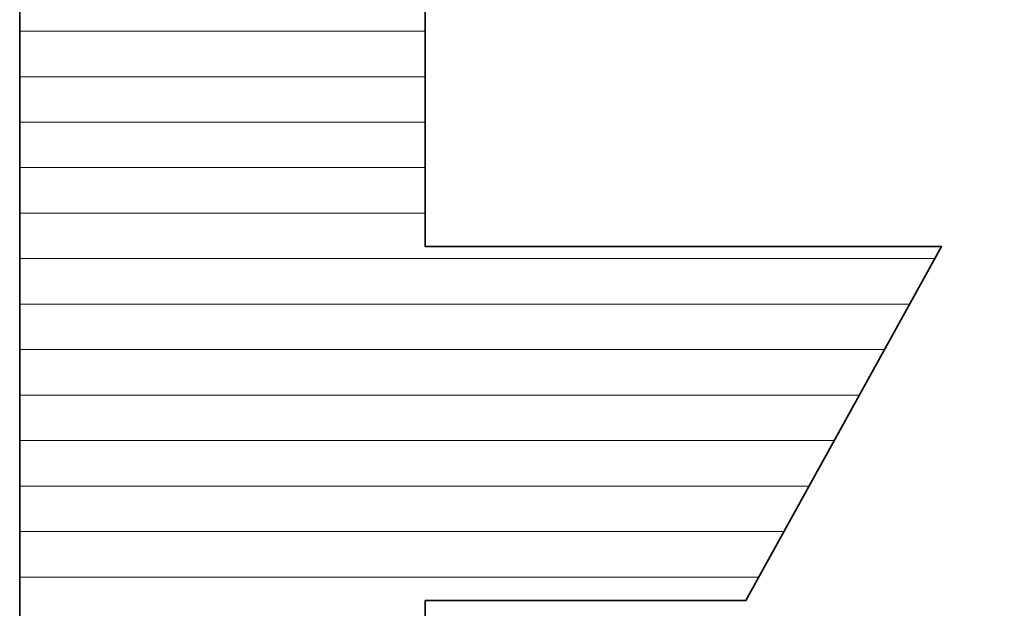
# Model space of a CAD drawing. Units: millimetres. Extents: x 0 to 24042, y 0 to 16800.
# Drawn here: x 17395 to 17698, y 872 to 1054 of the extents above; entities that cross this region are included whole.
import ezdxf

# ---------------------------------------------------------------- set-up
doc = ezdxf.new("R2010")
doc.units = ezdxf.units.MM
doc.header["$MEASUREMENT"] = 0
doc.layers.add('(1) Shape lines', color=7, linetype='Continuous', lineweight=35)
doc.layers.add('(9) Sheet', color=7, linetype='Continuous', lineweight=35)

# ---------------------------------------------------------------- blocks, each defined once
blk = doc.blocks.new('HATCH_1404_3bb722a6-1202-4104-be6b-961814fa6c2e')
at = {"layer": '(1) Shape lines', "color": 0, "lineweight": 9}
for p, q in [((17397.2, 1050), (17395, 1050)), ((17401.02, 1036), (17395, 1036)), ((17404.83, 1022), (17395, 1022)), ((17408.64, 1008), (17395, 1008)), ((17412.46, 994), (17395, 994)), ((17416.27, 980), (17395, 980)), ((17420.09, 966), (17395, 966)), ((17423.9, 952), (17395, 952)), ((17427.71, 938), (17395, 938)), ((17431.53, 924), (17395, 924)), ((17435.34, 910), (17395, 910)), ((17439.16, 896), (17395, 896)), ((17442.97, 882), (17395, 882)), ((17446.78, 868), (17395, 868)), ((17450.6, 854), (17395, 854)), ((17454.41, 840), (17395, 840)), ((17458.23, 826), (17395, 826)), ((17462.04, 812), (17395, 812)), ((17465.85, 798), (17395, 798)), ((17469.67, 784), (17395, 784)), ((17473.48, 770), (17395, 770)), ((17477.3, 756), (17395, 756)), ((17481.11, 742), (17395, 742)), ((17484.92, 728), (17395, 728)), ((17488.74, 714), (17395, 714)), ((17492.55, 700), (17395, 700))]:
    blk.add_line(p, q, dxfattribs=at)
blk = doc.blocks.new('HATCH_1405_5a9b2a61-78c1-411f-a3df-5509ac08c7ee')
at = {"layer": '(1) Shape lines', "color": 0, "lineweight": 9}
for p, q in [((17494.91, 1050), (17397.2, 1050)), ((17494.91, 1036), (17401.02, 1036)), ((17494.91, 1022), (17404.83, 1022)), ((17494.91, 1008), (17408.64, 1008)), ((17494.91, 994), (17412.46, 994)), ((17494.91, 980), (17416.27, 980)), ((17494.91, 966), (17420.09, 966)), ((17494.91, 952), (17423.9, 952)), ((17494.91, 938), (17427.71, 938)), ((17494.91, 924), (17431.53, 924)), ((17494.91, 910), (17435.34, 910)), ((17494.91, 896), (17439.16, 896)), ((17494.91, 882), (17442.97, 882))]:
    blk.add_line(p, q, dxfattribs=at)
blk = doc.blocks.new('HATCH_1406_43dc8369-bf82-43c2-acb0-6d765177133a')
at = {"layer": '(1) Shape lines', "color": 0, "lineweight": 9}
for p, q in [((17502.76, 1050), (17494.91, 1050)), ((17503.43, 1036), (17494.91, 1036)), ((17504.09, 1022), (17494.91, 1022)), ((17504.76, 1008), (17494.91, 1008)), ((17505.42, 994), (17494.91, 994)), ((17506.09, 980), (17494.91, 980)), ((17506.76, 966), (17494.91, 966)), ((17507.42, 952), (17494.91, 952)), ((17508.09, 938), (17494.91, 938)), ((17508.75, 924), (17494.91, 924)), ((17509.42, 910), (17494.91, 910)), ((17510.08, 896), (17494.91, 896)), ((17510.75, 882), (17494.91, 882))]:
    blk.add_line(p, q, dxfattribs=at)
blk = doc.blocks.new('HATCH_1407_b78e390c-da3d-4f3b-b0dc-cf937f8b25bc')
at = {"layer": '(1) Shape lines', "color": 0, "lineweight": 9}
for p, q in [((17519.81, 1050), (17502.76, 1050)), ((17519.81, 1036), (17503.43, 1036)), ((17519.81, 1022), (17504.09, 1022)), ((17519.81, 1008), (17504.76, 1008)), ((17519.81, 994), (17505.42, 994)), ((17519.81, 980), (17506.09, 980)), ((17519.81, 966), (17506.76, 966)), ((17519.81, 952), (17507.42, 952)), ((17519.81, 938), (17508.09, 938)), ((17519.81, 924), (17508.75, 924)), ((17519.81, 910), (17509.42, 910)), ((17519.81, 896), (17510.08, 896)), ((17519.81, 882), (17510.75, 882))]:
    blk.add_line(p, q, dxfattribs=at)
blk = doc.blocks.new('HATCH_1408_875628d8-c5b6-4d30-919b-50307c9c2429')
at = {"layer": '(1) Shape lines', "color": 0, "lineweight": 9}
for p, q in [((17523.16, 980), (17519.81, 980)), ((17535.84, 966), (17519.81, 966)), ((17548.52, 952), (17519.81, 952)), ((17561.2, 938), (17519.81, 938)), ((17573.89, 924), (17519.81, 924)), ((17586.57, 910), (17519.81, 910)), ((17599.25, 896), (17519.81, 896)), ((17611.93, 882), (17519.81, 882))]:
    blk.add_line(p, q, dxfattribs=at)
blk = doc.blocks.new('HATCH_1409_9bfbf655-16b7-4f21-8eb2-2709a3a18d29')
at = {"layer": '(1) Shape lines', "color": 0, "lineweight": 9}
for p, q in [((17618.46, 980), (17523.16, 980)), ((17618.46, 966), (17535.84, 966)), ((17618.46, 952), (17548.52, 952)), ((17618.46, 938), (17561.2, 938)), ((17618.46, 924), (17573.89, 924)), ((17618.46, 910), (17586.57, 910)), ((17618.46, 896), (17599.25, 896)), ((17618.46, 882), (17611.93, 882))]:
    blk.add_line(p, q, dxfattribs=at)
blk = doc.blocks.new('HATCH_1412_eea7a6e4-88e2-4a1a-9553-ef6855a559d7')
at = {"layer": '(1) Shape lines', "color": 0, "lineweight": 9}
for p, q in [((17676.67, 980), (17618.46, 980)), ((17668.93, 966), (17618.46, 966)), ((17661.18, 952), (17618.46, 952)), ((17653.44, 938), (17618.46, 938)), ((17645.69, 924), (17618.46, 924)), ((17637.95, 910), (17618.46, 910)), ((17630.2, 896), (17618.46, 896)), ((17622.45, 882), (17618.46, 882))]:
    blk.add_line(p, q, dxfattribs=at)
blk = doc.blocks.new('GROUP_0_7c00b911-2656-4744-98e3-de2b4ed581d9')
at = {"layer": '(9) Sheet', "color": 7, "linetype": 'Continuous', "lineweight": 35, "ltscale": 40}
blk.add_lwpolyline([(17395, 1058.09), (17395, 691.32), (17519.81, 691.32), (17519.81, 874.79), (17618.46, 874.79), (17678.71, 983.69), (17519.81, 983.69), (17519.81, 1104.19), (17697.99, 1104.19), (17697.95, 1215.09), (17494.91, 1215.09)], close=True, dxfattribs=at)
at = {"layer": '(1) Shape lines', "color": 154, "linetype": 'ByBlock'}
for name in ['HATCH_1405_5a9b2a61-78c1-411f-a3df-5509ac08c7ee', 'HATCH_1406_43dc8369-bf82-43c2-acb0-6d765177133a', 'HATCH_1407_b78e390c-da3d-4f3b-b0dc-cf937f8b25bc', 'HATCH_1404_3bb722a6-1202-4104-be6b-961814fa6c2e', 'HATCH_1408_875628d8-c5b6-4d30-919b-50307c9c2429', 'HATCH_1409_9bfbf655-16b7-4f21-8eb2-2709a3a18d29', 'HATCH_1412_eea7a6e4-88e2-4a1a-9553-ef6855a559d7']:
    blk.add_blockref(name, (0, 0), dxfattribs=at)

msp = doc.modelspace()

# ---------------------------------------------------------------- block references
at = {"color": 7, "linetype": 'ByBlock'}
msp.add_blockref('GROUP_0_7c00b911-2656-4744-98e3-de2b4ed581d9', (0, 0), dxfattribs=at)

doc.saveas('drawing.dxf')
